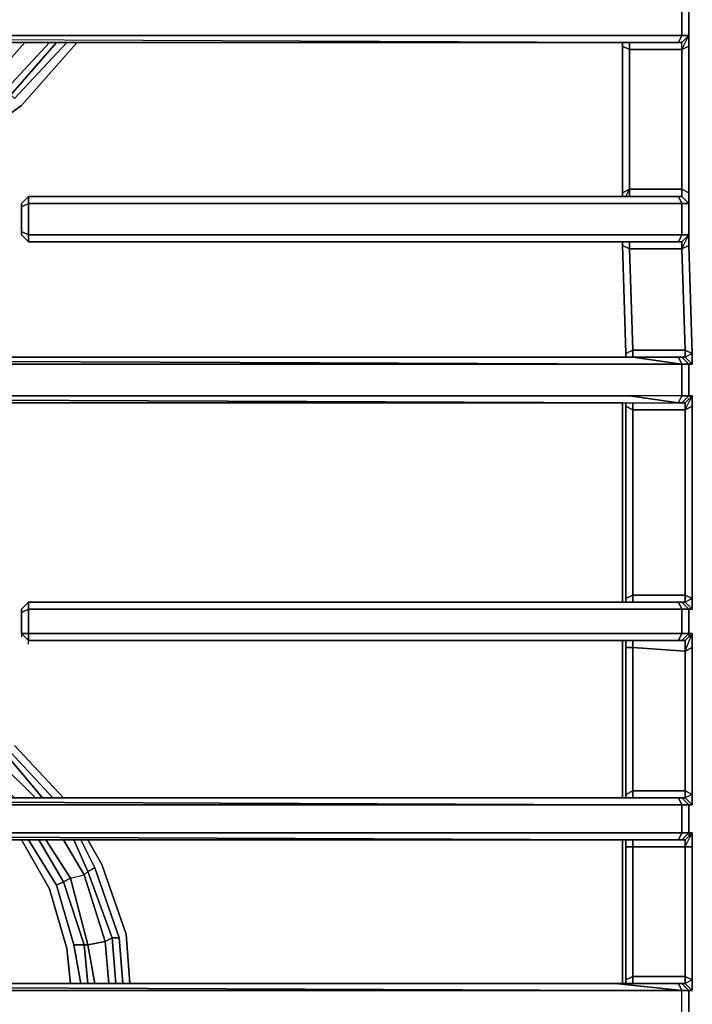
# Model space of a CAD drawing. Units: inches. Extents: x 0 to 36, y -21 to 0.
# Drawn here: x 8 to 12.7, y -14.3 to -7.3 of the extents above; entities that cross this region are included whole.
import ezdxf

# ---------------------------------------------------------------- set-up
doc = ezdxf.new("R2010")
doc.units = ezdxf.units.IN
doc.header["$MEASUREMENT"] = 0
doc.layers.get('0').update_dxf_attribs({"true_color": 0x5890e1})

msp = doc.modelspace()

# ---------------------------------------------------------------- linework, layer by layer
at = {"color": 81, "elevation": 0}
for points in [[(12.6699, -7.1231), (12.7197, -7.1728), (12.6699, -7.1728), (12.6699, -7.3982), (12.7197, -7.3982), (12.7197, -7.4729), (12.6699, -7.4977), (12.6699, -7.448), (12.7197, -7.3982), (12.7197, -7.1728)], [(12.6699, -7.1728), (12.7197, -7.1728), (12.7197, -7.3982), (12.6699, -7.3982)], [(12.645, -7.448), (12.6699, -7.3982), (12.7197, -7.3982), (12.6699, -7.448)], [(12.6699, -7.4977), (12.7197, -7.3982), (12.7197, -7.4729)], [(12.0977, -7.448), (9.8321, -7.448)], [(12.645, -7.448), (12.1972, -7.448)], [(12.247, -7.4729), (12.2967, -7.4977), (12.2967, -8.493), (12.247, -8.5178)], [(12.247, -8.5178), (12.247, -7.4729)], [(12.2967, -7.4977), (12.6699, -7.4977), (12.6699, -8.493), (12.2967, -8.493)], [(12.6699, -7.448), (12.645, -7.448)], [(12.7197, -8.5178), (12.6699, -8.493), (12.6699, -7.4977), (12.7197, -7.4729)], [(7.9661, -8.5939), (8.0158, -8.5442)], [(7.9661, -8.793), (7.9661, -8.8179), (8.0158, -8.8676), (7.9661, -8.8179), (7.9661, -8.793), (7.9661, -8.6188), (7.9661, -8.5939), (8.0158, -8.5442), (7.9661, -8.5939), (7.9661, -8.6188)], [(8.0158, -8.5442), (11.9981, -8.5442)], [(12.6699, -8.5442), (12.7197, -8.5939), (12.6699, -8.5939), (12.645, -8.5442)], [(12.645, -8.5442), (12.6699, -8.5442)], [(8.0158, -8.8179), (7.9661, -8.793), (7.9661, -8.6188), (8.0158, -8.5939)], [(12.6699, -8.5939), (12.7197, -8.5939), (12.7197, -8.8179), (12.6699, -8.8179)], [(8.0158, -8.8676), (7.9661, -8.8179)], [(12.645, -8.8676), (12.6699, -8.8179), (12.7197, -8.8179), (12.6699, -8.8676)], [(12.6699, -8.9174), (12.7197, -8.8179), (12.7197, -8.8925)], [(11.9981, -8.8676), (8.0158, -8.8676)], [(12.247, -8.8925), (12.2967, -8.9174), (12.3216, -9.6389), (12.2718, -9.6638)], [(12.6699, -8.8676), (12.645, -8.8676)], [(12.7446, -9.6638), (12.6948, -9.6389), (12.6699, -8.9174), (12.7197, -8.8925)], [(12.6948, -9.6389), (12.3216, -9.6389), (12.2967, -8.9174), (12.6699, -8.9174)], [(12.6948, -9.6887), (12.6948, -9.6389), (12.7446, -9.6638), (12.7446, -9.7384)], [(0.4727, -9.6887), (0.423, -9.7384), (12.3465, -9.7384)], [(0.4727, -9.6887), (12.3465, -9.7384), (0.423, -9.7384)], [(0.4727, -9.6887), (12.3216, -9.6887)], [(12.6699, -9.6887), (12.7197, -9.7384), (12.6699, -9.7384), (12.645, -9.6887)], [(12.645, -9.6887), (12.6699, -9.7384)], [(12.645, -9.6887), (12.6699, -9.6887)], [(12.7446, -9.7384), (12.7197, -9.7384), (12.6699, -9.6887), (12.6948, -9.6887)], [(12.6699, -9.6887), (12.6948, -9.6887)], [(12.6699, -9.9638), (12.6699, -9.7384), (12.7197, -9.7384), (12.7197, -9.9638)], [(0.423, -9.9638), (12.247, -10.0136), (0.4727, -10.0136)], [(12.247, -10.0136), (12.247, -11.4332)], [(12.645, -10.0136), (12.6699, -9.9638), (12.7197, -9.9638), (12.6699, -10.0136)], [(12.6699, -10.0136), (12.645, -10.0136)], [(12.6948, -10.0136), (12.6699, -10.0136), (12.7197, -9.9638), (12.7446, -9.9638)], [(12.6948, -10.0136), (12.6699, -10.0136)], [(12.6948, -10.0633), (12.6948, -10.0136), (12.7446, -9.9638), (12.7446, -10.0385)], [(12.6948, -10.0633), (12.7446, -9.9638), (12.7446, -10.0385)], [(12.2718, -10.0385), (12.3216, -10.0633), (12.3216, -11.3835), (12.2718, -11.4083)], [(12.6948, -11.3835), (12.3216, -11.3835), (12.3216, -10.0633), (12.6948, -10.0633)], [(12.7446, -11.4083), (12.6948, -11.3835), (12.6948, -10.0633), (12.7446, -10.0385)], [(12.6948, -11.4332), (12.6948, -11.3835), (12.7446, -11.4083), (12.7446, -11.483)], [(7.9661, -11.483), (8.0158, -11.4332)], [(7.9661, -11.5079), (8.0158, -11.483), (8.0158, -11.6571), (7.9661, -11.6571)], [(7.9661, -11.5079), (8.0158, -11.483)], [(12.1723, -11.4332), (12.645, -11.4332), (12.6699, -11.483), (12.1972, -11.483), (8.0158, -11.483), (8.0158, -11.4332)], [(12.1723, -11.4332), (12.645, -11.4332)], [(12.1972, -11.483), (12.6699, -11.483)], [(12.6699, -11.4332), (12.7197, -11.483), (12.6699, -11.483), (12.645, -11.4332)], [(12.645, -11.4332), (12.6699, -11.4332)], [(12.7446, -11.483), (12.7197, -11.483), (12.6699, -11.4332), (12.6948, -11.4332)], [(12.6699, -11.4332), (12.6948, -11.4332)], [(12.6699, -11.483), (12.7197, -11.483), (12.7197, -11.6571), (12.6699, -11.6571)], [(8.0158, -11.6571), (8.0158, -11.7069), (7.9661, -11.6571)], [(12.1723, -11.6571), (12.6699, -11.6571), (12.645, -11.7069), (12.1474, -11.7069), (8.0158, -11.7069), (8.0158, -11.6571)], [(12.6699, -11.7069), (12.645, -11.7069)], [(12.6948, -11.7069), (12.6699, -11.7069)], [(12.6948, -11.7815), (12.6948, -11.7069), (12.7446, -11.6571), (12.7446, -11.7567)], [(12.6948, -11.7815), (12.7446, -11.6571), (12.7446, -11.7567)], [(12.2718, -11.7567), (12.3216, -11.7567), (12.3216, -12.7782), (12.2718, -12.8031)], [(12.3216, -11.7567), (12.6948, -11.7815), (12.6948, -12.7782), (12.3216, -12.7782)], [(12.7446, -12.8031), (12.6948, -12.7782), (12.6948, -11.7815), (12.7446, -11.7567)], [(0.4727, -12.828), (0.423, -12.8777), (12.1723, -12.8777)], [(0.4727, -12.828), (12.1723, -12.8777), (0.423, -12.8777)], [(12.1474, -12.828), (12.645, -12.828)], [(12.7197, -12.8777), (12.6699, -12.8777), (12.645, -12.828), (12.6699, -12.828)], [(12.645, -12.828), (12.6699, -12.828)], [(12.7446, -12.8777), (12.7197, -12.8777), (12.6699, -12.828), (12.6948, -12.828)], [(12.6699, -12.828), (12.6948, -12.828)], [(12.6948, -12.828), (12.6948, -12.7782), (12.7446, -12.8031), (12.7446, -12.8777)], [(0.423, -13.0768), (12.1474, -13.1265), (0.4727, -13.1265)], [(12.6948, -13.1265), (12.6699, -13.1265), (12.7197, -13.0768), (12.7446, -13.0768)], [(12.6948, -13.1763), (12.6948, -13.1265), (12.7446, -13.0768), (12.7446, -13.1763)], [(12.6948, -13.1763), (12.7446, -13.0768), (12.7446, -13.1763)], [(12.2718, -13.1763), (12.3216, -13.1763), (12.3216, -14.0983), (12.2718, -14.1232)], [(12.6948, -14.0983), (12.3216, -14.0983), (12.3216, -13.1763), (12.6948, -13.1763)], [(12.6699, -13.1265), (12.645, -13.1265)], [(12.6948, -13.1265), (12.6699, -13.1265)], [(12.7446, -14.1232), (12.6948, -14.0983), (12.6948, -13.1763), (12.7446, -13.1763)], [(0.4727, -14.1481), (0.423, -14.1979), (12.2221, -14.1979)], [(0.4727, -14.1481), (12.2221, -14.1979), (0.423, -14.1979)], [(0.4727, -14.1481), (12.1972, -14.1481)], [(12.6699, -14.1979), (12.1972, -14.1481), (12.645, -14.1481)], [(12.6699, -14.1481), (12.7197, -14.1979), (12.6699, -14.1979), (12.645, -14.1481)], [(12.645, -14.1481), (12.6699, -14.1481)], [(12.7446, -14.1979), (12.7197, -14.1979), (12.6699, -14.1481), (12.6948, -14.1481)], [(12.6699, -14.1481), (12.6948, -14.1481)], [(12.6948, -14.1481), (12.6948, -14.0983), (12.7446, -14.1232), (12.7446, -14.1979)], [(12.6699, -14.1979), (12.7197, -14.1979), (12.7197, -14.3969), (12.6699, -14.3969)]]:
    msp.add_lwpolyline(points, close=True, dxfattribs=at)
for points in [[(12.2967, -7.1728), (12.6699, -7.1728), (12.6699, -7.3982), (12.2221, -7.3982)], [(12.2718, -9.6638), (12.3216, -9.6389), (12.6948, -9.6389), (12.7446, -9.6638), (12.7197, -8.8925), (12.7197, -8.8179), (12.7197, -8.5939), (12.7197, -8.5178), (12.7197, -7.4729), (12.7197, -7.3982), (12.7197, -7.1728)], [(12.7197, -7.3982), (12.7197, -7.1728)], [(12.2221, -7.3982), (0.423, -7.3982)], [(12.0977, -7.448), (12.1972, -7.448), (0.423, -7.3982), (12.2221, -7.3982)], [(12.0977, -7.448), (12.1972, -7.448), (0.4727, -7.448), (0.423, -7.3982)], [(0.4727, -7.448), (12.1972, -7.448), (0.423, -7.3982), (12.2221, -7.3982)], [(12.2221, -7.3982), (12.6699, -7.3982), (12.645, -7.448), (12.1972, -7.448)], [(12.645, -7.448), (12.6699, -7.3982), (12.2221, -7.3982)], [(12.6699, -7.448), (12.7197, -7.3982)], [(12.6699, -8.5442), (12.6699, -8.493), (12.7197, -8.5178), (12.7197, -8.5939), (12.7197, -8.5178), (12.7197, -7.4729), (12.7197, -7.3982)], [(0.4727, -7.448), (12.1972, -7.448)], [(12.2967, -7.448), (12.2967, -7.4977), (12.6699, -7.4977), (12.6699, -7.448), (12.645, -7.448), (12.1972, -7.448), (12.0977, -7.448), (9.8321, -7.448)], [(9.8321, -7.448), (12.0977, -7.448)], [(12.247, -7.448), (12.247, -7.4729), (12.247, -8.5178), (12.247, -8.5442)], [(12.2967, -7.448), (12.2967, -7.4977), (12.247, -7.4729), (12.247, -7.448)], [(12.247, -7.448), (12.247, -7.4729)], [(12.247, -7.448), (12.247, -7.4729)], [(12.2967, -7.4977), (12.247, -7.4729)], [(12.2718, -8.5442), (12.2967, -8.493), (12.2967, -7.4977)], [(12.6699, -8.5442), (12.6699, -8.493), (12.6699, -7.4977), (12.2967, -7.4977), (12.2967, -7.448)], [(12.2967, -8.5442), (12.2967, -8.493), (12.6699, -8.493), (12.7197, -8.5178), (12.7197, -7.4729)], [(12.6699, -7.4977), (12.6699, -7.448)], [(11.9981, -8.5442), (12.645, -8.5442), (12.6699, -8.5939), (11.9981, -8.5939), (8.0158, -8.5939), (8.0158, -8.5442), (8.0158, -8.5939), (7.9661, -8.6188), (7.9661, -8.5939)], [(12.2967, -8.5442), (12.2967, -8.493), (12.6699, -8.493), (12.6699, -8.5442), (12.645, -8.5442), (11.9981, -8.5442), (8.0158, -8.5442)], [(11.9981, -8.5939), (8.0158, -8.5939), (8.0158, -8.5442), (11.9981, -8.5442)], [(11.9981, -8.8676), (12.645, -8.8676), (12.6699, -8.8179), (12.6699, -8.5939), (12.645, -8.5442), (11.9981, -8.5442), (12.645, -8.5442)], [(12.247, -8.5442), (12.247, -8.5178), (12.2967, -8.493), (12.2967, -8.5442)], [(12.247, -8.5442), (12.247, -8.5178), (12.2967, -8.493)], [(12.247, -8.5178), (12.247, -8.5442)], [(12.7197, -8.5939), (12.6699, -8.5442)], [(12.6699, -8.8179), (12.7197, -8.8179), (12.7197, -8.8925), (12.6699, -8.9174), (12.6699, -8.8676), (12.7197, -8.8179), (12.7197, -8.5939), (12.6699, -8.5442)], [(12.6699, -8.5939), (12.7197, -8.5939), (12.6699, -8.5442)], [(12.7197, -8.5939), (12.7197, -8.5178)], [(7.9661, -8.5939), (7.9661, -8.6188), (7.9661, -8.793), (7.9661, -8.8179)], [(7.9661, -8.793), (8.0158, -8.8179), (8.0158, -8.5939), (7.9661, -8.6188)], [(11.9981, -8.8179), (8.0158, -8.8179), (8.0158, -8.5939), (11.9981, -8.5939)], [(11.9981, -8.5939), (12.6699, -8.5939), (12.6699, -8.8179), (11.9981, -8.8179)], [(12.6699, -8.5939), (11.9981, -8.5939)], [(12.7197, -8.8179), (12.7197, -8.5939)], [(7.9661, -8.8179), (7.9661, -8.793), (8.0158, -8.8179), (8.0158, -8.8676), (8.0158, -8.8179), (11.9981, -8.8179), (12.6699, -8.8179)], [(11.9981, -8.8676), (8.0158, -8.8676), (8.0158, -8.8179), (11.9981, -8.8179)], [(11.9981, -8.8179), (12.6699, -8.8179), (12.645, -8.8676), (11.9981, -8.8676)], [(12.6699, -8.8676), (12.7197, -8.8179)], [(12.6699, -10.0136), (12.7197, -9.9638), (12.7197, -9.7384), (12.7446, -9.7384), (12.7446, -9.6638), (12.7197, -8.8925), (12.7197, -8.8179)], [(8.0158, -8.8676), (11.9981, -8.8676), (12.645, -8.8676), (12.6699, -8.8676), (12.6699, -8.9174), (12.2967, -8.9174), (12.2967, -8.8676)], [(12.247, -8.8676), (12.247, -8.8925), (12.2718, -9.6638), (12.2718, -9.6887)], [(12.2967, -8.8676), (12.2967, -8.9174), (12.247, -8.8925), (12.247, -8.8676)], [(12.2718, -9.6887), (12.2718, -9.6638), (12.247, -8.8925), (12.247, -8.8676), (12.247, -8.8925), (12.2967, -8.9174), (12.2967, -8.8676)], [(12.645, -9.6887), (12.3216, -9.6887), (12.3216, -9.6389), (12.2967, -8.9174), (12.6699, -8.9174), (12.6699, -8.8676)], [(12.6948, -9.6887), (12.6948, -9.6389), (12.6699, -8.9174)], [(12.2718, -9.6887), (12.2718, -9.6638), (12.3216, -9.6389), (12.3216, -9.6887), (12.3216, -9.6389), (12.6948, -9.6389), (12.6948, -9.6887)], [(12.6948, -10.0136), (12.7446, -9.9638), (12.7197, -9.9638), (12.7197, -9.7384), (12.7446, -9.7384), (12.7446, -9.6638), (12.6948, -9.6887)], [(0.423, -9.7384), (12.3465, -9.7384), (12.6699, -9.7384), (12.6699, -9.9638), (12.2967, -9.9638), (0.423, -9.9638)], [(12.6699, -9.6887), (12.645, -9.6887), (12.3216, -9.6887), (0.4727, -9.6887)], [(0.4727, -9.6887), (12.3216, -9.6887)], [(12.645, -9.6887), (12.3216, -9.6887), (12.6699, -9.7384), (12.3465, -9.7384)], [(12.3465, -9.7384), (12.6699, -9.7384), (12.3216, -9.6887), (12.645, -9.6887)], [(12.6948, -9.6887), (12.6699, -9.6887)], [(12.7446, -10.0385), (12.7446, -9.9638), (12.7197, -9.9638), (12.6699, -9.9638), (12.6699, -9.7384), (12.7197, -9.7384), (12.6699, -9.6887)], [(12.7197, -9.7384), (12.6699, -9.6887)], [(12.7446, -9.7384), (12.6948, -9.6887)], [(12.7197, -9.9638), (12.7197, -9.7384)], [(0.423, -9.9638), (12.2967, -9.9638)], [(0.4727, -10.0136), (12.247, -10.0136), (0.423, -9.9638), (12.2967, -9.9638)], [(0.4727, -10.0136), (12.247, -10.0136), (12.645, -10.0136), (12.6699, -10.0136)], [(12.247, -10.0136), (12.645, -10.0136), (12.6699, -9.9638), (12.2967, -9.9638), (12.645, -10.0136)], [(12.247, -11.4332), (12.247, -10.0136), (12.645, -10.0136), (12.2967, -9.9638)], [(12.2718, -10.0136), (12.2718, -10.0385)], [(12.3216, -10.0136), (12.3216, -10.0633), (12.2718, -10.0385), (12.2718, -10.0136)], [(12.2718, -11.4332), (12.2718, -11.4083), (12.2718, -10.0385), (12.2718, -10.0136)], [(12.645, -10.0136), (12.6699, -9.9638), (12.2967, -9.9638)], [(12.6948, -10.0136), (12.6948, -10.0633), (12.3216, -10.0633), (12.3216, -10.0136)], [(12.6948, -10.0136), (12.6948, -10.0633), (12.3216, -10.0633), (12.3216, -10.0136)], [(12.6699, -10.0136), (12.6948, -10.0136)], [(12.2718, -10.0385), (12.2718, -11.4083)], [(12.6948, -11.4332), (12.6948, -11.3835), (12.3216, -11.3835), (12.3216, -10.0633), (12.2718, -10.0385)], [(12.7446, -10.0385), (12.7446, -11.4083), (12.6948, -11.3835), (12.6948, -10.0633)], [(12.7446, -11.4083), (12.7446, -10.0385)], [(12.3216, -11.4332), (12.3216, -11.3835), (12.6948, -11.3835), (12.6948, -11.4332), (12.6699, -11.4332), (12.645, -11.4332), (12.1723, -11.4332)], [(12.2718, -11.4332), (12.2718, -11.4083), (12.3216, -11.3835), (12.3216, -11.4332)], [(12.3216, -11.4332), (12.3216, -11.3835), (12.2718, -11.4083)], [(12.2718, -11.4083), (12.2718, -11.4332)], [(12.6699, -11.7069), (12.7197, -11.6571), (12.7197, -11.483), (12.7446, -11.483), (12.7446, -11.4083)], [(12.6948, -11.7069), (12.7446, -11.6571), (12.7197, -11.6571), (12.7197, -11.483), (12.7446, -11.483), (12.7446, -11.4083), (12.6948, -11.4332)], [(8.0158, -11.483), (8.0158, -11.6571), (7.9661, -11.6571), (8.0158, -11.7069), (7.9661, -11.6571), (7.9661, -11.5079), (7.9661, -11.483), (8.0158, -11.4332), (7.9661, -11.483), (7.9661, -11.5079), (7.9661, -11.6571)], [(7.9661, -11.483), (7.9661, -11.5079), (7.9661, -11.6571), (7.9661, -11.682)], [(7.9661, -11.5079), (7.9661, -11.483)], [(12.1723, -11.4332), (8.0158, -11.4332)], [(12.1972, -11.483), (8.0158, -11.483), (8.0158, -11.4332), (12.1723, -11.4332)], [(8.0158, -11.4332), (8.0158, -11.483)], [(12.1723, -11.6571), (8.0158, -11.6571), (8.0158, -11.483), (12.1972, -11.483)], [(12.6699, -11.6571), (12.6699, -11.483), (12.645, -11.4332)], [(12.7197, -11.483), (12.6699, -11.4332)], [(12.6699, -11.483), (12.7197, -11.483), (12.6699, -11.4332)], [(12.6699, -11.483), (12.6699, -11.6571)], [(12.7446, -11.483), (12.6948, -11.4332)], [(12.7197, -11.483), (12.7197, -11.6571), (12.7197, -11.682)], [(8.0158, -11.7318), (8.0158, -11.7069), (7.9661, -11.6571), (7.9661, -11.682)], [(12.1474, -11.7069), (8.0158, -11.7069), (8.0158, -11.6571), (12.1723, -11.6571)], [(8.0158, -11.7318), (8.0158, -11.7069), (12.1474, -11.7069)], [(12.1723, -11.6571), (12.6699, -11.6571), (12.645, -11.7069), (12.1474, -11.7069)], [(12.1474, -11.7069), (12.645, -11.7069), (12.6699, -11.7069), (12.6948, -11.7069), (12.6948, -11.7815), (12.3216, -11.7567), (12.3216, -11.7069)], [(12.645, -11.7069), (12.6699, -11.6571), (12.1723, -11.6571)], [(12.247, -11.7069), (12.247, -12.828)], [(12.247, -12.828), (12.247, -11.7069)], [(12.247, -11.7069), (12.247, -12.828)], [(12.2718, -11.7069), (12.2718, -11.7567), (12.2718, -12.8031), (12.2718, -12.828)], [(12.3216, -11.7069), (12.3216, -11.7567), (12.2718, -11.7567), (12.2718, -11.7069)], [(12.3216, -12.828), (12.3216, -12.7782), (12.3216, -11.7567), (12.2718, -11.7567), (12.2718, -11.7069)], [(12.6948, -11.7069), (12.6948, -11.7815), (12.3216, -11.7567), (12.3216, -11.7069)], [(12.6699, -11.6571), (12.7197, -11.6571), (12.6699, -11.7069), (12.645, -11.7069)], [(12.6699, -11.6571), (12.7197, -11.6571), (12.6699, -11.7069), (12.6948, -11.7069), (12.7446, -11.6571), (12.7197, -11.6571), (12.7197, -11.682)], [(12.7197, -12.8777), (12.7446, -12.8777), (12.7446, -12.8031), (12.7446, -11.7567), (12.7446, -11.6571), (12.7197, -11.6571)], [(12.2718, -12.8031), (12.3216, -12.7782), (12.6948, -12.7782), (12.7446, -12.8031), (12.7446, -11.7567)], [(12.2718, -12.828), (12.2718, -12.8031), (12.2718, -11.7567)], [(12.6948, -12.828), (12.6948, -12.7782), (12.6948, -11.7815)], [(12.6699, -12.828), (12.645, -12.828), (12.1474, -12.828), (0.4727, -12.828)], [(0.4727, -12.828), (12.1474, -12.828)], [(0.4727, -12.828), (12.1474, -12.828)], [(12.1474, -12.828), (12.645, -12.828), (12.6699, -12.8777), (12.1723, -12.8777)], [(12.2718, -12.828), (12.2718, -12.8031), (12.3216, -12.7782), (12.3216, -12.828)], [(12.3216, -12.828), (12.3216, -12.7782), (12.6948, -12.7782), (12.6948, -12.828)], [(12.6699, -13.0768), (12.6699, -12.8777), (12.645, -12.828)], [(12.6948, -12.828), (12.6699, -12.828)], [(12.6699, -13.1265), (12.7197, -13.0768), (12.7197, -12.8777), (12.6699, -12.828)], [(12.6699, -12.8777), (12.7197, -12.8777), (12.6699, -12.828)], [(12.6948, -13.1265), (12.7446, -13.0768), (12.7197, -13.0768), (12.7197, -12.8777), (12.7446, -12.8777), (12.7446, -12.8031), (12.6948, -12.828)], [(12.7446, -12.8777), (12.6948, -12.828)], [(0.423, -12.8777), (12.1723, -12.8777), (12.6699, -12.8777), (12.6699, -13.0768), (12.1723, -13.0768), (0.423, -13.0768)], [(12.6699, -12.8777), (12.7197, -12.8777), (12.7197, -13.0768), (12.6699, -13.0768), (12.6699, -12.8777), (12.1723, -12.8777)], [(12.7197, -12.8777), (12.7197, -13.0768), (12.7197, -13.1017)], [(0.423, -13.0768), (12.1723, -13.0768)], [(12.1474, -13.1265), (0.4727, -13.1265), (12.1474, -13.1265), (0.423, -13.0768), (12.1723, -13.0768)], [(12.1723, -13.0768), (12.6699, -13.0768), (12.645, -13.1265), (12.1474, -13.1265)], [(12.1474, -13.1265), (12.645, -13.1265), (12.6699, -13.0768), (12.1723, -13.0768)], [(12.6699, -14.3969), (12.7197, -14.3969), (12.6699, -14.3969), (12.645, -14.4467), (12.6699, -14.4467), (12.7197, -14.3969), (12.6699, -14.4467), (12.7197, -14.3969), (12.7197, -14.1979), (12.7446, -14.1979), (12.7446, -14.1232), (12.7446, -13.1763), (12.7446, -13.0768), (12.7197, -13.0768), (12.7197, -13.1017)], [(12.7197, -13.0768), (12.6699, -13.1265), (12.645, -13.1265), (12.6699, -13.0768), (12.7197, -13.0768), (12.6699, -13.0768)], [(0.4727, -13.1265), (12.1474, -13.1265), (12.645, -13.1265), (12.6699, -13.1265)], [(12.247, -13.1265), (12.247, -14.1481)], [(12.247, -14.1481), (12.247, -13.1265)], [(12.247, -13.1265), (12.247, -14.1481)], [(12.2718, -13.1265), (12.2718, -13.1763), (12.2718, -14.1232), (12.2718, -14.1481)], [(12.3216, -13.1265), (12.3216, -13.1763), (12.2718, -13.1763), (12.2718, -13.1265)], [(12.6948, -14.1481), (12.6948, -14.0983), (12.3216, -14.0983), (12.3216, -13.1763), (12.2718, -13.1763), (12.2718, -13.1265)], [(12.2718, -14.1481), (12.2718, -14.1232), (12.2718, -13.1763)], [(12.6948, -13.1265), (12.6948, -13.1763), (12.3216, -13.1763), (12.3216, -13.1265)], [(12.6948, -13.1265), (12.6948, -13.1763), (12.3216, -13.1763), (12.3216, -13.1265)], [(12.6699, -13.1265), (12.6948, -13.1265)], [(12.7446, -13.1763), (12.7446, -14.1232), (12.6948, -14.0983), (12.6948, -13.1763)], [(12.6699, -14.1481), (12.645, -14.1481), (12.1972, -14.1481), (0.4727, -14.1481)], [(0.4727, -14.1481), (12.1972, -14.1481)], [(12.6699, -14.3969), (12.2221, -14.3969), (12.645, -14.4467), (12.1972, -14.4467), (12.645, -14.4467), (12.6699, -14.3969), (12.6699, -14.1979), (12.645, -14.1481), (12.1972, -14.1481), (12.6699, -14.1979), (12.2221, -14.1979)], [(12.645, -14.1481), (12.1972, -14.1481)], [(12.2718, -14.1481), (12.2718, -14.1232), (12.3216, -14.0983), (12.3216, -14.1481)], [(12.3216, -14.1481), (12.3216, -14.0983), (12.2718, -14.1232)], [(12.3216, -14.1481), (12.3216, -14.0983), (12.6948, -14.0983), (12.6948, -14.1481)], [(12.6948, -14.1481), (12.6699, -14.1481)], [(12.7197, -14.1979), (12.6699, -14.1481)], [(12.6699, -14.1979), (12.7197, -14.1979), (12.6699, -14.1481)], [(12.7446, -14.4715), (12.7446, -14.3969), (12.7197, -14.3969), (12.7446, -14.3969), (12.6948, -14.4467), (12.7446, -14.3969), (12.7197, -14.3969), (12.7197, -14.1979), (12.7446, -14.1979), (12.7446, -14.1232), (12.6948, -14.1481)], [(12.7446, -14.1979), (12.6948, -14.1481)], [(0.4727, -15.4185), (11.9235, -15.4682), (0.423, -15.4682), (0.4727, -15.4185), (11.9235, -15.4185), (12.247, -15.4185), (12.6202, -15.4185), (12.6699, -15.4682), (12.247, -15.4682), (11.9235, -15.4682), (0.423, -15.4682), (0.3234, -15.3687), (0.3234, -14.4715), (0.423, -14.3969), (12.2221, -14.3969), (12.6699, -14.3969), (12.6699, -14.1979)], [(0.423, -14.1979), (12.2221, -14.1979), (12.6699, -14.1979), (12.2221, -14.1979)], [(12.7197, -14.3969), (12.7197, -14.1979)]]:
    msp.add_lwpolyline(points, dxfattribs=at)
at = {"color": 45, "elevation": 0}
for points in [[(8.3393, -7.4729), (7.9661, -7.8958), (7.5168, -8.2193), (6.9943, -8.4432), (6.4718, -8.5691), (5.8996, -8.5691), (5.3522, -8.4432), (4.8546, -8.2193), (4.4053, -7.8958), (4.0321, -7.4729)], [(4.0321, -7.4729), (4.4053, -7.8958), (4.8546, -8.2193), (5.3522, -8.4432), (5.8996, -8.5691), (6.4718, -8.5691), (6.9943, -8.4432), (7.5168, -8.2193), (7.9661, -7.8958), (8.3393, -7.4729)], [(8.1651, -7.448), (7.8666, -7.7714), (7.767, -7.6968), (7.991, -7.448)], [(8.2149, -7.448), (7.8914, -7.8212), (7.8666, -7.7714)], [(8.2646, -7.448), (8.2895, -7.448), (7.9163, -7.8461), (7.8914, -7.8212)], [(7.8168, -12.5792), (7.8666, -12.5294), (8.1154, -12.828)], [(7.8666, -12.5294), (7.8914, -12.5031), (8.19, -12.828)], [(7.9163, -12.828), (7.7422, -12.6538), (7.8168, -12.5792), (8.0656, -12.828)], [(8.3144, -14.1481), (8.2895, -13.8993), (8.1651, -13.4749), (7.9661, -13.1265)], [(8.0158, -13.1265), (8.2149, -13.45), (8.0158, -13.1265), (8.2149, -13.45), (8.2646, -13.4251), (8.0905, -13.1265), (8.2646, -13.4251), (8.2149, -13.45), (8.3393, -13.8744), (8.2149, -13.45), (8.2646, -13.4251), (8.4139, -13.8744), (8.3393, -13.8744), (8.389, -14.1481), (8.3393, -13.8744), (8.4139, -13.8744), (8.4388, -14.1481), (8.4139, -13.8744), (8.4388, -13.8744), (8.4886, -14.1481), (8.4388, -13.8744), (8.5632, -13.8495), (8.5881, -14.1481), (8.5632, -13.8495), (8.4139, -13.3753), (8.2646, -13.1265), (8.4139, -13.3753), (8.5632, -13.8495), (8.4388, -13.8744), (8.4139, -13.8744), (8.2646, -13.4251), (8.3144, -13.4002), (8.1402, -13.1265), (8.3144, -13.4002), (8.4139, -13.3753), (8.2646, -13.1265)], [(8.4886, -14.1481), (8.4388, -13.8744), (8.3144, -13.4002), (8.2646, -13.4251), (8.0905, -13.1265)], [(8.3144, -13.4002), (8.1402, -13.1265)], [(8.3393, -13.1265), (8.4388, -13.3505), (8.4139, -13.3753), (8.5632, -13.8495), (8.4388, -13.8744), (8.4139, -13.8744), (8.4388, -14.1481)], [(8.389, -13.1265), (8.4886, -13.3256)], [(8.5383, -13.3007), (8.7125, -13.7983)], [(8.7125, -13.7983), (8.5383, -13.3007)], [(8.2149, -13.45), (8.3393, -13.8744), (8.4139, -13.8744), (8.2646, -13.4251), (8.3144, -13.4002), (8.4139, -13.3753), (8.4388, -13.3505)], [(8.3144, -13.4002), (8.4139, -13.3753), (8.4388, -13.3505), (8.613, -13.8232)], [(8.613, -13.8232), (8.4388, -13.3505), (8.4886, -13.3256), (8.6627, -13.8232)], [(8.6627, -13.8232), (8.4886, -13.3256), (8.4388, -13.3505)], [(8.4388, -13.3505), (8.4886, -13.3256)], [(8.5881, -14.1481), (8.5632, -13.8495), (8.613, -13.8232), (8.4388, -13.3505)], [(8.613, -13.8232), (8.6627, -13.8232), (8.4886, -13.3256)], [(8.1651, -13.4749), (8.2895, -13.8993)], [(8.2895, -13.8993), (8.1651, -13.4749)], [(8.389, -14.1481), (8.3393, -13.8744)], [(8.613, -13.8232), (8.6378, -14.1481)], [(8.613, -13.8232), (8.6627, -13.8232), (8.6876, -14.1481)], [(8.6627, -13.8232), (8.613, -13.8232)]]:
    msp.add_lwpolyline(points, dxfattribs=at)
for points in [[(7.991, -7.448), (7.767, -7.6968)], [(8.1651, -7.448), (7.8666, -7.7714)], [(8.2149, -7.448), (7.8914, -7.8212)], [(8.2646, -7.448), (8.2895, -7.448), (7.9163, -7.8461), (8.2895, -7.448)], [(8.3642, -7.448), (8.3393, -7.4729)], [(7.9163, -12.4533), (8.2646, -12.828)], [(7.8666, -12.5294), (8.1154, -12.828)], [(7.8914, -12.5031), (8.19, -12.828)], [(7.8168, -12.5792), (8.0656, -12.828)], [(7.9661, -13.1265), (8.1651, -13.4749)], [(8.3393, -13.1265), (8.4388, -13.3505)], [(8.389, -13.1265), (8.4886, -13.3256)], [(8.4388, -13.1265), (8.5383, -13.3007)], [(8.3144, -13.4002), (8.4388, -13.8744)], [(8.7125, -13.7983), (8.7374, -14.1481)], [(8.613, -13.8232), (8.5632, -13.8495)], [(8.613, -13.8232), (8.6378, -14.1481)], [(8.6627, -13.8232), (8.6876, -14.1481)], [(8.2895, -13.8993), (8.3144, -14.1481)]]:
    msp.add_lwpolyline(points, close=True, dxfattribs=at)

doc.saveas('drawing.dxf')
